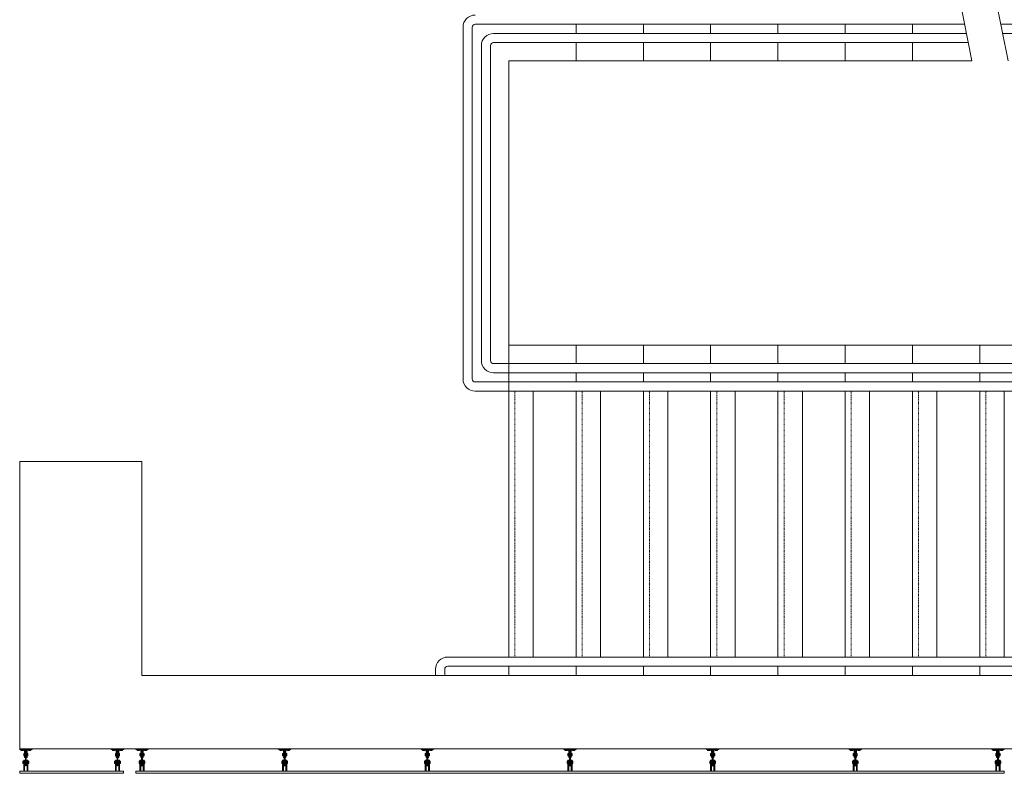
# Model space of a CAD drawing. Units: inches. Extents: x 0 to 31410, y 0 to 14917.
# Drawn here: x 14658 to 14819, y 10402 to 10525 of the extents above; entities that cross this region are included whole.
import ezdxf
from ezdxf.enums import TextEntityAlignment as Align

# ---------------------------------------------------------------- set-up
doc = ezdxf.new("R2010")
doc.units = ezdxf.units.IN
doc.header["$MEASUREMENT"] = 0
doc.linetypes.add('HIDDEN2', pattern=[0.1875, 0.125, -0.0625])
doc.layers.add('G-AIRPORT', color=15, linetype='Continuous', lineweight=9)
doc.styles.add('02 DIV 04 Partition$0$RomanS', font='romans.shx')

# ---------------------------------------------------------------- blocks, each defined once
blk = doc.blocks.new('KEYPLAN T3')
at = {"layer": 'G-AIRPORT', "color": 253}
for p, q in [((14808.15, 10546.5, -24.27), (14813.71, 10518.51, -24.27)), ((14814.06, 10546.5, -24.27), (14819.62, 10518.51, -24.27)), ((14730.47, 10466.51, -24.27), (14730.47, 10524.01, -24.27)), ((14731.97, 10466.51, -24.27), (14731.97, 10524.01, -24.27)), ((14732.47, 10524.51, -24.27), (14812.52, 10524.51, -24.27)), ((14748.97, 10523.01, -24.27), (14748.97, 10524.51, -24.27)), ((14759.97, 10523.01, -24.27), (14759.97, 10524.51, -24.27)), ((14770.97, 10523.01, -24.27), (14770.97, 10524.51, -24.27)), ((14781.97, 10523.01, -24.27), (14781.97, 10524.51, -24.27)), ((14792.97, 10523.01, -24.27), (14792.97, 10524.51, -24.27)), ((14803.97, 10523.01, -24.27), (14803.97, 10524.51, -24.27)), ((14818.43, 10524.51, -24.27), (14864.47, 10524.51, -24.27)), ((14735.47, 10523.01, -24.27), (14812.81, 10523.01, -24.27)), ((14818.73, 10523.01, -24.27), (14861.47, 10523.01, -24.27)), ((14733.47, 10469.51, -24.27), (14733.47, 10521.01, -24.27)), ((14734.97, 10469.51, -24.27), (14734.97, 10521.01, -24.27)), ((14735.47, 10521.51, -24.27), (14813.11, 10521.51, -24.27)), ((14748.97, 10518.51, -24.27), (14748.97, 10521.51, -24.27)), ((14759.97, 10518.51, -24.27), (14759.97, 10521.51, -24.27)), ((14770.97, 10518.51, -24.27), (14770.97, 10521.51, -24.27)), ((14781.97, 10518.51, -24.27), (14781.97, 10521.51, -24.27)), ((14792.97, 10518.51, -24.27), (14792.97, 10521.51, -24.27)), ((14803.97, 10518.51, -24.27), (14803.97, 10521.51, -24.27)), ((14737.97, 10472.01, -24.27), (14737.97, 10518.51, -24.27)), ((14737.97, 10518.51, -24.27), (14813.71, 10518.51, -24.27)), ((14737.97, 10421.01, -24.27), (14737.97, 10472.01, -24.27)), ((14858.97, 10472.01, -24.27), (14737.97, 10472.01, -24.27)), ((14748.97, 10469.01, -24.27), (14748.97, 10472.01, -24.27)), ((14759.97, 10469.01, -24.27), (14759.97, 10472.01, -24.27)), ((14770.97, 10469.01, -24.27), (14770.97, 10472.01, -24.27)), ((14781.97, 10469.01, -24.27), (14781.97, 10472.01, -24.27)), ((14792.97, 10469.01, -24.27), (14792.97, 10472.01, -24.27)), ((14803.97, 10469.01, -24.27), (14803.97, 10472.01, -24.27)), ((14814.97, 10469.01, -24.27), (14814.97, 10472.01, -24.27)), ((14735.47, 10469.01, -24.27), (14861.47, 10469.01, -24.27)), ((14735.47, 10467.51, -24.27), (14861.47, 10467.51, -24.27)), ((14748.97, 10466.01, -24.27), (14748.97, 10467.51, -24.27)), ((14759.97, 10466.01, -24.27), (14759.97, 10467.51, -24.27)), ((14770.97, 10466.01, -24.27), (14770.97, 10467.51, -24.27)), ((14781.97, 10466.01, -24.27), (14781.97, 10467.51, -24.27)), ((14792.97, 10466.01, -24.27), (14792.97, 10467.51, -24.27)), ((14803.97, 10466.01, -24.27), (14803.97, 10467.51, -24.27)), ((14814.97, 10466.01, -24.27), (14814.97, 10467.51, -24.27)), ((14732.47, 10466.01, -24.27), (14864.47, 10466.01, -24.27)), ((14732.47, 10464.51, -24.27), (14864.47, 10464.51, -24.27)), ((14748.97, 10421.01, -24.27), (14748.97, 10464.51, -24.27)), ((14759.97, 10421.01, -24.27), (14759.97, 10464.51, -24.27)), ((14770.97, 10421.01, -24.27), (14770.97, 10464.51, -24.27)), ((14781.97, 10421.01, -24.27), (14781.97, 10464.51, -24.27)), ((14792.97, 10421.01, -24.27), (14792.97, 10464.51, -24.27)), ((14803.97, 10421.01, -24.27), (14803.97, 10464.51, -24.27)), ((14814.97, 10421.01, -24.27), (14814.97, 10464.51, -24.27)), ((14677.96, 10453.01, -24.27), (14657.96, 10453.01, -24.27)), ((14657.96, 10453.01, -24.27), (14657.96, 10406.01, -24.27)), ((14677.96, 10418.01, -24.27), (14677.96, 10453.01, -24.27)), ((14879.97, 10421.01, -24.27), (14727.97, 10421.01, -24.27)), ((14879.97, 10419.51, -24.27), (14727.97, 10419.51, -24.27)), ((14737.97, 10418.01, -24.27), (14737.97, 10419.51, -24.27)), ((14748.97, 10418.01, -24.27), (14748.97, 10419.51, -24.27)), ((14759.97, 10418.01, -24.27), (14759.97, 10419.51, -24.27)), ((14770.97, 10418.01, -24.27), (14770.97, 10419.51, -24.27)), ((14781.97, 10418.01, -24.27), (14781.97, 10419.51, -24.27)), ((14792.97, 10418.01, -24.27), (14792.97, 10419.51, -24.27)), ((14803.97, 10418.01, -24.27), (14803.97, 10419.51, -24.27)), ((14814.97, 10418.01, -24.27), (14814.97, 10419.51, -24.27)), ((14912.97, 10418.01, -24.27), (14677.96, 10418.01, -24.27)), ((14725.97, 10419.01, -24.27), (14725.97, 10418.01, -24.27)), ((14727.47, 10419.01, -24.27), (14727.47, 10418.01, -24.27)), ((14657.95, 10406.01, -24.27), (14658.9, 10406.01, -24.27)), ((14657.95, 10405.87, -24.27), (14658.77, 10405.87, -24.27)), ((14924.97, 10406.01, -24.27), (14657.96, 10406.01, -24.27)), ((14658.16, 10405.73, -24.27), (14658.16, 10405.87, -24.27)), ((14658.56, 10405.87, -24.27), (14658.16, 10405.87, -24.27)), ((14658.56, 10405.73, -24.27), (14658.16, 10405.73, -24.27)), ((14658.36, 10405.73, -24.27), (14658.36, 10405.87, -24.27)), ((14658.56, 10405.87, -24.27), (14658.56, 10405.73, -24.27)), ((14658.63, 10405.26, -24.27), (14658.63, 10404.85, -24.27)), ((14658.63, 10405.26, -24.27), (14658.77, 10405.26, -24.27)), ((14658.77, 10405.06, -24.27), (14658.63, 10405.06, -24.27)), ((14658.77, 10404.85, -24.27), (14658.63, 10404.85, -24.27)), ((14658.77, 10405.73, -24.27), (14658.77, 10405.87, -24.27)), ((14658.77, 10405.87, -24.27), (14658.77, 10404.58, -24.27)), ((14658.77, 10405.26, -24.27), (14658.77, 10404.85, -24.27)), ((14658.77, 10405.06, -24.27), (14658.9, 10405.06, -24.27)), ((14658.9, 10404.58, -24.27), (14658.77, 10404.58, -24.27)), ((14658.9, 10406.01, -24.27), (14658.9, 10404.58, -24.27)), ((14658.9, 10405.72, -24.27), (14658.9, 10403.2, -24.27)), ((14659.04, 10405.72, -24.27), (14658.9, 10405.72, -24.27)), ((14659.99, 10406.01, -24.27), (14659.04, 10406.01, -24.27)), ((14659.04, 10406.01, -24.27), (14659.04, 10404.58, -24.27)), ((14659.04, 10405.72, -24.27), (14659.04, 10403.2, -24.27)), ((14659.04, 10405.72, -24.27), (14659.04, 10403.2, -24.27)), ((14659.17, 10405.06, -24.27), (14659.04, 10405.06, -24.27)), ((14659.04, 10404.58, -24.27), (14659.17, 10404.58, -24.27)), ((14659.99, 10405.87, -24.27), (14659.17, 10405.87, -24.27)), ((14659.17, 10405.73, -24.27), (14659.17, 10405.87, -24.27)), ((14659.17, 10405.87, -24.27), (14659.17, 10404.58, -24.27)), ((14659.17, 10405.26, -24.27), (14659.17, 10404.85, -24.27)), ((14659.31, 10405.26, -24.27), (14659.17, 10405.26, -24.27)), ((14659.17, 10405.06, -24.27), (14659.31, 10405.06, -24.27)), ((14659.17, 10404.85, -24.27), (14659.31, 10404.85, -24.27)), ((14659.31, 10405.26, -24.27), (14659.31, 10404.85, -24.27)), ((14659.38, 10405.87, -24.27), (14659.78, 10405.87, -24.27)), ((14659.38, 10405.87, -24.27), (14659.38, 10405.73, -24.27)), ((14659.38, 10405.73, -24.27), (14659.78, 10405.73, -24.27)), ((14659.58, 10405.73, -24.27), (14659.58, 10405.87, -24.27)), ((14659.78, 10405.73, -24.27), (14659.78, 10405.87, -24.27)), ((14659.99, 10405.87, -24.27), (14659.99, 10406.01, -24.27)), ((14672.94, 10406.01, -24.27), (14673.89, 10406.01, -24.27)), ((14672.94, 10405.87, -24.27), (14672.94, 10406.01, -24.27)), ((14672.94, 10405.87, -24.27), (14673.75, 10405.87, -24.27)), ((14673.14, 10405.73, -24.27), (14673.14, 10405.87, -24.27)), ((14673.55, 10405.87, -24.27), (14673.14, 10405.87, -24.27)), ((14673.55, 10405.73, -24.27), (14673.14, 10405.73, -24.27)), ((14673.35, 10405.73, -24.27), (14673.35, 10405.87, -24.27)), ((14673.55, 10405.87, -24.27), (14673.55, 10405.73, -24.27)), ((14673.62, 10405.26, -24.27), (14673.62, 10404.85, -24.27)), ((14673.62, 10405.26, -24.27), (14673.75, 10405.26, -24.27)), ((14673.75, 10405.06, -24.27), (14673.62, 10405.06, -24.27)), ((14673.75, 10404.85, -24.27), (14673.62, 10404.85, -24.27)), ((14673.75, 10405.73, -24.27), (14673.75, 10405.87, -24.27)), ((14673.75, 10405.87, -24.27), (14673.75, 10404.58, -24.27)), ((14673.75, 10405.26, -24.27), (14673.75, 10404.85, -24.27)), ((14673.75, 10405.06, -24.27), (14673.89, 10405.06, -24.27)), ((14673.89, 10404.58, -24.27), (14673.75, 10404.58, -24.27)), ((14673.89, 10406.01, -24.27), (14673.89, 10404.58, -24.27)), ((14673.89, 10405.72, -24.27), (14673.89, 10403.2, -24.27)), ((14673.89, 10405.72, -24.27), (14674.03, 10405.72, -24.27)), ((14673.89, 10405.72, -24.27), (14673.89, 10403.2, -24.27)), ((14674.97, 10406.01, -24.27), (14674.03, 10406.01, -24.27)), ((14674.03, 10406.01, -24.27), (14674.03, 10404.58, -24.27)), ((14674.03, 10405.72, -24.27), (14674.03, 10403.2, -24.27)), ((14674.16, 10405.06, -24.27), (14674.03, 10405.06, -24.27)), ((14674.03, 10404.58, -24.27), (14674.16, 10404.58, -24.27)), ((14674.97, 10405.87, -24.27), (14674.16, 10405.87, -24.27)), ((14674.16, 10405.73, -24.27), (14674.16, 10405.87, -24.27)), ((14674.16, 10405.87, -24.27), (14674.16, 10404.58, -24.27)), ((14674.16, 10405.26, -24.27), (14674.16, 10404.85, -24.27)), ((14674.3, 10405.26, -24.27), (14674.16, 10405.26, -24.27)), ((14674.16, 10405.06, -24.27), (14674.3, 10405.06, -24.27)), ((14674.16, 10404.85, -24.27), (14674.3, 10404.85, -24.27)), ((14674.3, 10405.26, -24.27), (14674.3, 10404.85, -24.27)), ((14674.36, 10405.87, -24.27), (14674.77, 10405.87, -24.27)), ((14674.36, 10405.87, -24.27), (14674.36, 10405.73, -24.27)), ((14674.36, 10405.73, -24.27), (14674.77, 10405.73, -24.27)), ((14674.57, 10405.73, -24.27), (14674.57, 10405.87, -24.27)), ((14674.77, 10405.73, -24.27), (14674.77, 10405.87, -24.27)), ((14674.97, 10405.87, -24.27), (14674.97, 10406.01, -24.27)), ((14676.95, 10406.01, -24.27), (14677.9, 10406.01, -24.27)), ((14676.95, 10405.87, -24.27), (14676.95, 10406.01, -24.27)), ((14676.95, 10405.87, -24.27), (14677.77, 10405.87, -24.27)), ((14677.16, 10405.73, -24.27), (14677.16, 10405.87, -24.27)), ((14677.56, 10405.87, -24.27), (14677.16, 10405.87, -24.27)), ((14677.56, 10405.73, -24.27), (14677.16, 10405.73, -24.27)), ((14677.36, 10405.73, -24.27), (14677.36, 10405.87, -24.27)), ((14677.56, 10405.87, -24.27), (14677.56, 10405.73, -24.27)), ((14677.63, 10405.26, -24.27), (14677.63, 10404.85, -24.27)), ((14677.63, 10405.26, -24.27), (14677.77, 10405.26, -24.27)), ((14677.77, 10405.06, -24.27), (14677.63, 10405.06, -24.27)), ((14677.77, 10404.85, -24.27), (14677.63, 10404.85, -24.27)), ((14677.77, 10405.73, -24.27), (14677.77, 10405.87, -24.27)), ((14677.77, 10405.87, -24.27), (14677.77, 10404.58, -24.27)), ((14677.77, 10405.26, -24.27), (14677.77, 10404.85, -24.27)), ((14677.77, 10405.06, -24.27), (14677.9, 10405.06, -24.27)), ((14677.9, 10404.58, -24.27), (14677.77, 10404.58, -24.27)), ((14677.9, 10406.01, -24.27), (14677.9, 10404.58, -24.27)), ((14677.9, 10405.72, -24.27), (14677.9, 10403.2, -24.27)), ((14677.9, 10405.72, -24.27), (14678.04, 10405.72, -24.27)), ((14677.9, 10405.72, -24.27), (14677.9, 10403.2, -24.27)), ((14678.99, 10406.01, -24.27), (14678.04, 10406.01, -24.27)), ((14678.04, 10406.01, -24.27), (14678.04, 10404.58, -24.27)), ((14678.04, 10405.72, -24.27), (14678.04, 10403.2, -24.27)), ((14678.17, 10405.06, -24.27), (14678.04, 10405.06, -24.27)), ((14678.04, 10404.58, -24.27), (14678.17, 10404.58, -24.27)), ((14678.99, 10405.87, -24.27), (14678.17, 10405.87, -24.27)), ((14678.17, 10405.73, -24.27), (14678.17, 10405.87, -24.27)), ((14678.17, 10405.87, -24.27), (14678.17, 10404.58, -24.27)), ((14678.17, 10405.26, -24.27), (14678.17, 10404.85, -24.27)), ((14678.31, 10405.26, -24.27), (14678.17, 10405.26, -24.27)), ((14678.17, 10405.06, -24.27), (14678.31, 10405.06, -24.27)), ((14678.17, 10404.85, -24.27), (14678.31, 10404.85, -24.27)), ((14678.31, 10405.26, -24.27), (14678.31, 10404.85, -24.27)), ((14678.38, 10405.87, -24.27), (14678.78, 10405.87, -24.27)), ((14678.38, 10405.87, -24.27), (14678.38, 10405.73, -24.27)), ((14678.38, 10405.73, -24.27), (14678.78, 10405.73, -24.27)), ((14678.58, 10405.73, -24.27), (14678.58, 10405.87, -24.27)), ((14678.78, 10405.73, -24.27), (14678.78, 10405.87, -24.27)), ((14678.99, 10405.87, -24.27), (14678.99, 10406.01, -24.27)), ((14700.29, 10406.01, -24.27), (14701.23, 10406.01, -24.27)), ((14700.29, 10405.87, -24.27), (14700.29, 10406.01, -24.27)), ((14700.29, 10405.87, -24.27), (14701.1, 10405.87, -24.27)), ((14700.49, 10405.73, -24.27), (14700.49, 10405.87, -24.27)), ((14700.9, 10405.87, -24.27), (14700.49, 10405.87, -24.27)), ((14700.9, 10405.73, -24.27), (14700.49, 10405.73, -24.27)), ((14700.69, 10405.73, -24.27), (14700.69, 10405.87, -24.27)), ((14700.9, 10405.87, -24.27), (14700.9, 10405.73, -24.27)), ((14700.96, 10405.26, -24.27), (14700.96, 10404.85, -24.27)), ((14700.96, 10405.26, -24.27), (14701.1, 10405.26, -24.27)), ((14701.1, 10405.06, -24.27), (14700.96, 10405.06, -24.27)), ((14701.1, 10404.85, -24.27), (14700.96, 10404.85, -24.27)), ((14701.1, 10405.73, -24.27), (14701.1, 10405.87, -24.27)), ((14701.1, 10405.87, -24.27), (14701.1, 10404.58, -24.27)), ((14701.1, 10405.26, -24.27), (14701.1, 10404.85, -24.27)), ((14701.1, 10405.06, -24.27), (14701.23, 10405.06, -24.27)), ((14701.23, 10404.58, -24.27), (14701.1, 10404.58, -24.27)), ((14701.23, 10406.01, -24.27), (14701.23, 10404.58, -24.27)), ((14701.23, 10405.72, -24.27), (14701.23, 10403.2, -24.27)), ((14701.23, 10405.72, -24.27), (14701.37, 10405.72, -24.27)), ((14701.23, 10405.72, -24.27), (14701.23, 10403.2, -24.27)), ((14702.32, 10406.01, -24.27), (14701.37, 10406.01, -24.27)), ((14701.37, 10406.01, -24.27), (14701.37, 10404.58, -24.27)), ((14701.37, 10405.72, -24.27), (14701.37, 10403.2, -24.27)), ((14701.5, 10405.06, -24.27), (14701.37, 10405.06, -24.27)), ((14701.37, 10404.58, -24.27), (14701.5, 10404.58, -24.27)), ((14702.32, 10405.87, -24.27), (14701.5, 10405.87, -24.27)), ((14701.5, 10405.73, -24.27), (14701.5, 10405.87, -24.27)), ((14701.5, 10405.87, -24.27), (14701.5, 10404.58, -24.27)), ((14701.5, 10405.26, -24.27), (14701.5, 10404.85, -24.27)), ((14701.64, 10405.26, -24.27), (14701.5, 10405.26, -24.27)), ((14701.5, 10405.06, -24.27), (14701.64, 10405.06, -24.27)), ((14701.5, 10404.85, -24.27), (14701.64, 10404.85, -24.27)), ((14701.64, 10405.26, -24.27), (14701.64, 10404.85, -24.27)), ((14701.71, 10405.87, -24.27), (14702.11, 10405.87, -24.27)), ((14701.71, 10405.87, -24.27), (14701.71, 10405.73, -24.27)), ((14701.71, 10405.73, -24.27), (14702.11, 10405.73, -24.27)), ((14701.91, 10405.73, -24.27), (14701.91, 10405.87, -24.27)), ((14702.11, 10405.73, -24.27), (14702.11, 10405.87, -24.27)), ((14702.32, 10405.87, -24.27), (14702.32, 10406.01, -24.27)), ((14723.62, 10406.01, -24.27), (14724.57, 10406.01, -24.27)), ((14723.62, 10405.87, -24.27), (14723.62, 10406.01, -24.27)), ((14723.62, 10405.87, -24.27), (14724.43, 10405.87, -24.27)), ((14723.82, 10405.73, -24.27), (14723.82, 10405.87, -24.27)), ((14724.23, 10405.87, -24.27), (14723.82, 10405.87, -24.27)), ((14724.23, 10405.73, -24.27), (14723.82, 10405.73, -24.27)), ((14724.02, 10405.73, -24.27), (14724.02, 10405.87, -24.27)), ((14724.23, 10405.87, -24.27), (14724.23, 10405.73, -24.27)), ((14724.29, 10405.26, -24.27), (14724.29, 10404.85, -24.27)), ((14724.29, 10405.26, -24.27), (14724.43, 10405.26, -24.27)), ((14724.43, 10405.06, -24.27), (14724.29, 10405.06, -24.27)), ((14724.43, 10404.85, -24.27), (14724.29, 10404.85, -24.27)), ((14724.43, 10405.73, -24.27), (14724.43, 10405.87, -24.27)), ((14724.43, 10405.87, -24.27), (14724.43, 10404.58, -24.27)), ((14724.43, 10405.26, -24.27), (14724.43, 10404.85, -24.27)), ((14724.43, 10405.06, -24.27), (14724.57, 10405.06, -24.27)), ((14724.57, 10404.58, -24.27), (14724.43, 10404.58, -24.27)), ((14724.57, 10406.01, -24.27), (14724.57, 10404.58, -24.27)), ((14724.57, 10405.72, -24.27), (14724.57, 10403.2, -24.27)), ((14724.57, 10405.72, -24.27), (14724.7, 10405.72, -24.27)), ((14724.57, 10405.72, -24.27), (14724.57, 10403.2, -24.27)), ((14725.65, 10406.01, -24.27), (14724.7, 10406.01, -24.27)), ((14724.7, 10406.01, -24.27), (14724.7, 10404.58, -24.27)), ((14724.7, 10405.72, -24.27), (14724.7, 10403.2, -24.27)), ((14724.84, 10405.06, -24.27), (14724.7, 10405.06, -24.27)), ((14724.7, 10404.58, -24.27), (14724.84, 10404.58, -24.27)), ((14725.65, 10405.87, -24.27), (14724.84, 10405.87, -24.27)), ((14724.84, 10405.73, -24.27), (14724.84, 10405.87, -24.27)), ((14724.84, 10405.87, -24.27), (14724.84, 10404.58, -24.27)), ((14724.84, 10405.26, -24.27), (14724.84, 10404.85, -24.27)), ((14724.97, 10405.26, -24.27), (14724.84, 10405.26, -24.27)), ((14724.84, 10405.06, -24.27), (14724.97, 10405.06, -24.27)), ((14724.84, 10404.85, -24.27), (14724.97, 10404.85, -24.27)), ((14724.97, 10405.26, -24.27), (14724.97, 10404.85, -24.27)), ((14725.04, 10405.87, -24.27), (14725.45, 10405.87, -24.27)), ((14725.04, 10405.87, -24.27), (14725.04, 10405.73, -24.27)), ((14725.04, 10405.73, -24.27), (14725.45, 10405.73, -24.27)), ((14725.24, 10405.73, -24.27), (14725.24, 10405.87, -24.27)), ((14725.45, 10405.73, -24.27), (14725.45, 10405.87, -24.27)), ((14725.65, 10405.87, -24.27), (14725.65, 10406.01, -24.27)), ((14746.95, 10406.01, -24.27), (14747.9, 10406.01, -24.27)), ((14746.95, 10405.87, -24.27), (14746.95, 10406.01, -24.27)), ((14746.95, 10405.87, -24.27), (14747.76, 10405.87, -24.27)), ((14747.15, 10405.73, -24.27), (14747.15, 10405.87, -24.27)), ((14747.56, 10405.87, -24.27), (14747.15, 10405.87, -24.27)), ((14747.56, 10405.73, -24.27), (14747.15, 10405.73, -24.27)), ((14747.35, 10405.73, -24.27), (14747.35, 10405.87, -24.27)), ((14747.56, 10405.87, -24.27), (14747.56, 10405.73, -24.27)), ((14747.63, 10405.26, -24.27), (14747.63, 10404.85, -24.27)), ((14747.63, 10405.26, -24.27), (14747.76, 10405.26, -24.27)), ((14747.76, 10405.06, -24.27), (14747.63, 10405.06, -24.27)), ((14747.76, 10404.85, -24.27), (14747.63, 10404.85, -24.27)), ((14747.76, 10405.73, -24.27), (14747.76, 10405.87, -24.27)), ((14747.76, 10405.87, -24.27), (14747.76, 10404.58, -24.27)), ((14747.76, 10405.26, -24.27), (14747.76, 10404.85, -24.27)), ((14747.76, 10405.06, -24.27), (14747.9, 10405.06, -24.27)), ((14747.9, 10404.58, -24.27), (14747.76, 10404.58, -24.27)), ((14747.9, 10406.01, -24.27), (14747.9, 10404.58, -24.27)), ((14747.9, 10405.72, -24.27), (14747.9, 10403.2, -24.27)), ((14747.9, 10405.72, -24.27), (14748.03, 10405.72, -24.27)), ((14747.9, 10405.72, -24.27), (14747.9, 10403.2, -24.27)), ((14748.98, 10406.01, -24.27), (14748.03, 10406.01, -24.27)), ((14748.03, 10406.01, -24.27), (14748.03, 10404.58, -24.27)), ((14748.03, 10405.72, -24.27), (14748.03, 10403.2, -24.27)), ((14748.17, 10405.06, -24.27), (14748.03, 10405.06, -24.27)), ((14748.03, 10404.58, -24.27), (14748.17, 10404.58, -24.27)), ((14748.98, 10405.87, -24.27), (14748.17, 10405.87, -24.27)), ((14748.17, 10405.73, -24.27), (14748.17, 10405.87, -24.27)), ((14748.17, 10405.87, -24.27), (14748.17, 10404.58, -24.27)), ((14748.17, 10405.26, -24.27), (14748.17, 10404.85, -24.27)), ((14748.3, 10405.26, -24.27), (14748.17, 10405.26, -24.27)), ((14748.17, 10405.06, -24.27), (14748.3, 10405.06, -24.27)), ((14748.17, 10404.85, -24.27), (14748.3, 10404.85, -24.27)), ((14748.3, 10405.26, -24.27), (14748.3, 10404.85, -24.27)), ((14748.37, 10405.87, -24.27), (14748.78, 10405.87, -24.27)), ((14748.37, 10405.87, -24.27), (14748.37, 10405.73, -24.27)), ((14748.37, 10405.73, -24.27), (14748.78, 10405.73, -24.27)), ((14748.57, 10405.73, -24.27), (14748.57, 10405.87, -24.27)), ((14748.78, 10405.73, -24.27), (14748.78, 10405.87, -24.27)), ((14748.98, 10405.87, -24.27), (14748.98, 10406.01, -24.27)), ((14770.28, 10406.01, -24.27), (14771.23, 10406.01, -24.27)), ((14770.28, 10405.87, -24.27), (14770.28, 10406.01, -24.27)), ((14770.28, 10405.87, -24.27), (14771.09, 10405.87, -24.27)), ((14770.48, 10405.73, -24.27), (14770.48, 10405.87, -24.27)), ((14770.89, 10405.87, -24.27), (14770.48, 10405.87, -24.27)), ((14770.89, 10405.73, -24.27), (14770.48, 10405.73, -24.27)), ((14770.69, 10405.73, -24.27), (14770.69, 10405.87, -24.27)), ((14770.89, 10405.87, -24.27), (14770.89, 10405.73, -24.27)), ((14770.96, 10405.26, -24.27), (14770.96, 10404.85, -24.27)), ((14770.96, 10405.26, -24.27), (14771.09, 10405.26, -24.27)), ((14771.09, 10405.06, -24.27), (14770.96, 10405.06, -24.27)), ((14771.09, 10404.85, -24.27), (14770.96, 10404.85, -24.27)), ((14771.09, 10405.73, -24.27), (14771.09, 10405.87, -24.27)), ((14771.09, 10405.87, -24.27), (14771.09, 10404.58, -24.27)), ((14771.09, 10405.26, -24.27), (14771.09, 10404.85, -24.27)), ((14771.09, 10405.06, -24.27), (14771.23, 10405.06, -24.27)), ((14771.23, 10404.58, -24.27), (14771.09, 10404.58, -24.27)), ((14771.23, 10406.01, -24.27), (14771.23, 10404.58, -24.27)), ((14771.23, 10405.72, -24.27), (14771.23, 10403.2, -24.27)), ((14771.23, 10405.72, -24.27), (14771.36, 10405.72, -24.27)), ((14771.23, 10405.72, -24.27), (14771.23, 10403.2, -24.27)), ((14772.31, 10406.01, -24.27), (14771.36, 10406.01, -24.27)), ((14771.36, 10406.01, -24.27), (14771.36, 10404.58, -24.27)), ((14771.36, 10405.72, -24.27), (14771.36, 10403.2, -24.27)), ((14771.5, 10405.06, -24.27), (14771.36, 10405.06, -24.27)), ((14771.36, 10404.58, -24.27), (14771.5, 10404.58, -24.27)), ((14772.31, 10405.87, -24.27), (14771.5, 10405.87, -24.27)), ((14771.5, 10405.73, -24.27), (14771.5, 10405.87, -24.27)), ((14771.5, 10405.87, -24.27), (14771.5, 10404.58, -24.27)), ((14771.5, 10405.26, -24.27), (14771.5, 10404.85, -24.27)), ((14771.63, 10405.26, -24.27), (14771.5, 10405.26, -24.27)), ((14771.5, 10405.06, -24.27), (14771.63, 10405.06, -24.27)), ((14771.5, 10404.85, -24.27), (14771.63, 10404.85, -24.27)), ((14771.63, 10405.26, -24.27), (14771.63, 10404.85, -24.27)), ((14771.7, 10405.87, -24.27), (14772.11, 10405.87, -24.27)), ((14771.7, 10405.87, -24.27), (14771.7, 10405.73, -24.27)), ((14771.7, 10405.73, -24.27), (14772.11, 10405.73, -24.27)), ((14771.9, 10405.73, -24.27), (14771.9, 10405.87, -24.27)), ((14772.11, 10405.73, -24.27), (14772.11, 10405.87, -24.27)), ((14772.31, 10405.87, -24.27), (14772.31, 10406.01, -24.27)), ((14793.61, 10406.01, -24.27), (14794.56, 10406.01, -24.27)), ((14793.61, 10405.87, -24.27), (14793.61, 10406.01, -24.27)), ((14793.61, 10405.87, -24.27), (14794.42, 10405.87, -24.27)), ((14793.81, 10405.73, -24.27), (14793.81, 10405.87, -24.27)), ((14794.22, 10405.87, -24.27), (14793.81, 10405.87, -24.27)), ((14794.22, 10405.73, -24.27), (14793.81, 10405.73, -24.27)), ((14794.02, 10405.73, -24.27), (14794.02, 10405.87, -24.27)), ((14794.22, 10405.87, -24.27), (14794.22, 10405.73, -24.27)), ((14794.29, 10405.26, -24.27), (14794.29, 10404.85, -24.27)), ((14794.29, 10405.26, -24.27), (14794.42, 10405.26, -24.27)), ((14794.42, 10405.06, -24.27), (14794.29, 10405.06, -24.27)), ((14794.42, 10404.85, -24.27), (14794.29, 10404.85, -24.27)), ((14794.42, 10405.73, -24.27), (14794.42, 10405.87, -24.27)), ((14794.42, 10405.87, -24.27), (14794.42, 10404.58, -24.27)), ((14794.42, 10405.26, -24.27), (14794.42, 10404.85, -24.27)), ((14794.42, 10405.06, -24.27), (14794.56, 10405.06, -24.27)), ((14794.56, 10404.58, -24.27), (14794.42, 10404.58, -24.27)), ((14794.56, 10406.01, -24.27), (14794.56, 10404.58, -24.27)), ((14794.56, 10405.72, -24.27), (14794.56, 10403.2, -24.27)), ((14794.56, 10405.72, -24.27), (14794.69, 10405.72, -24.27)), ((14794.56, 10405.72, -24.27), (14794.56, 10403.2, -24.27)), ((14795.64, 10406.01, -24.27), (14794.69, 10406.01, -24.27)), ((14794.69, 10406.01, -24.27), (14794.69, 10404.58, -24.27)), ((14794.69, 10405.72, -24.27), (14794.69, 10403.2, -24.27)), ((14794.83, 10405.06, -24.27), (14794.69, 10405.06, -24.27)), ((14794.69, 10404.58, -24.27), (14794.83, 10404.58, -24.27)), ((14795.64, 10405.87, -24.27), (14794.83, 10405.87, -24.27)), ((14794.83, 10405.73, -24.27), (14794.83, 10405.87, -24.27)), ((14794.83, 10405.87, -24.27), (14794.83, 10404.58, -24.27)), ((14794.83, 10405.26, -24.27), (14794.83, 10404.85, -24.27)), ((14794.96, 10405.26, -24.27), (14794.83, 10405.26, -24.27)), ((14794.83, 10405.06, -24.27), (14794.96, 10405.06, -24.27)), ((14794.83, 10404.85, -24.27), (14794.96, 10404.85, -24.27)), ((14794.96, 10405.26, -24.27), (14794.96, 10404.85, -24.27)), ((14795.03, 10405.87, -24.27), (14795.44, 10405.87, -24.27)), ((14795.03, 10405.87, -24.27), (14795.03, 10405.73, -24.27)), ((14795.03, 10405.73, -24.27), (14795.44, 10405.73, -24.27)), ((14795.24, 10405.73, -24.27), (14795.24, 10405.87, -24.27)), ((14795.44, 10405.73, -24.27), (14795.44, 10405.87, -24.27)), ((14795.64, 10405.87, -24.27), (14795.64, 10406.01, -24.27)), ((14816.94, 10406.01, -24.27), (14817.89, 10406.01, -24.27)), ((14816.94, 10405.87, -24.27), (14816.94, 10406.01, -24.27)), ((14816.94, 10405.87, -24.27), (14817.75, 10405.87, -24.27)), ((14817.14, 10405.73, -24.27), (14817.14, 10405.87, -24.27)), ((14817.55, 10405.87, -24.27), (14817.14, 10405.87, -24.27)), ((14817.55, 10405.73, -24.27), (14817.14, 10405.73, -24.27)), ((14817.35, 10405.73, -24.27), (14817.35, 10405.87, -24.27)), ((14817.55, 10405.87, -24.27), (14817.55, 10405.73, -24.27)), ((14817.62, 10405.26, -24.27), (14817.62, 10404.85, -24.27)), ((14817.62, 10405.26, -24.27), (14817.75, 10405.26, -24.27)), ((14817.75, 10405.06, -24.27), (14817.62, 10405.06, -24.27)), ((14817.75, 10404.85, -24.27), (14817.62, 10404.85, -24.27)), ((14817.75, 10405.73, -24.27), (14817.75, 10405.87, -24.27)), ((14817.75, 10405.87, -24.27), (14817.75, 10404.58, -24.27)), ((14817.75, 10405.26, -24.27), (14817.75, 10404.85, -24.27)), ((14817.75, 10405.06, -24.27), (14817.89, 10405.06, -24.27)), ((14817.89, 10404.58, -24.27), (14817.75, 10404.58, -24.27)), ((14817.89, 10406.01, -24.27), (14817.89, 10404.58, -24.27)), ((14817.89, 10405.72, -24.27), (14817.89, 10403.2, -24.27)), ((14817.89, 10405.72, -24.27), (14818.03, 10405.72, -24.27)), ((14817.89, 10405.72, -24.27), (14817.89, 10403.2, -24.27)), ((14818.97, 10406.01, -24.27), (14818.03, 10406.01, -24.27)), ((14818.03, 10406.01, -24.27), (14818.03, 10404.58, -24.27)), ((14818.03, 10405.72, -24.27), (14818.03, 10403.2, -24.27)), ((14818.16, 10405.06, -24.27), (14818.03, 10405.06, -24.27)), ((14818.03, 10404.58, -24.27), (14818.16, 10404.58, -24.27)), ((14818.97, 10405.87, -24.27), (14818.16, 10405.87, -24.27)), ((14818.16, 10405.73, -24.27), (14818.16, 10405.87, -24.27)), ((14818.16, 10405.87, -24.27), (14818.16, 10404.58, -24.27)), ((14818.16, 10405.26, -24.27), (14818.16, 10404.85, -24.27)), ((14818.3, 10405.26, -24.27), (14818.16, 10405.26, -24.27)), ((14818.16, 10405.06, -24.27), (14818.3, 10405.06, -24.27)), ((14818.16, 10404.85, -24.27), (14818.3, 10404.85, -24.27)), ((14818.3, 10405.26, -24.27), (14818.3, 10404.85, -24.27)), ((14818.36, 10405.87, -24.27), (14818.77, 10405.87, -24.27)), ((14818.36, 10405.87, -24.27), (14818.36, 10405.73, -24.27)), ((14818.36, 10405.73, -24.27), (14818.77, 10405.73, -24.27)), ((14818.57, 10405.73, -24.27), (14818.57, 10405.87, -24.27)), ((14818.77, 10405.73, -24.27), (14818.77, 10405.87, -24.27)), ((14818.97, 10405.87, -24.27), (14818.97, 10406.01, -24.27)), ((14658.5, 10403.98, -24.27), (14658.5, 10403.58, -24.27)), ((14658.5, 10403.98, -24.27), (14658.63, 10403.98, -24.27)), ((14658.63, 10403.78, -24.27), (14658.5, 10403.78, -24.27)), ((14658.63, 10403.58, -24.27), (14658.5, 10403.58, -24.27)), ((14658.63, 10404.15, -24.27), (14658.63, 10402.37, -24.27)), ((14658.77, 10404.15, -24.27), (14658.63, 10404.15, -24.27)), ((14658.63, 10403.98, -24.27), (14658.63, 10403.58, -24.27)), ((14658.77, 10404.15, -24.27), (14658.77, 10402.37, -24.27)), ((14658.77, 10404.05, -24.27), (14658.77, 10403.51, -24.27)), ((14658.77, 10404.05, -24.27), (14658.9, 10404.05, -24.27)), ((14658.9, 10403.78, -24.27), (14658.77, 10403.78, -24.27)), ((14658.9, 10403.51, -24.27), (14658.77, 10403.51, -24.27)), ((14658.9, 10404.05, -24.27), (14658.9, 10403.51, -24.27)), ((14659.04, 10403.2, -24.27), (14658.9, 10403.2, -24.27)), ((14659.04, 10404.05, -24.27), (14659.04, 10403.51, -24.27)), ((14659.17, 10404.05, -24.27), (14659.04, 10404.05, -24.27)), ((14659.04, 10403.78, -24.27), (14659.17, 10403.78, -24.27)), ((14659.04, 10403.51, -24.27), (14659.17, 10403.51, -24.27)), ((14659.17, 10404.15, -24.27), (14659.17, 10402.37, -24.27)), ((14659.17, 10404.15, -24.27), (14659.31, 10404.15, -24.27)), ((14659.17, 10404.05, -24.27), (14659.17, 10403.51, -24.27)), ((14659.31, 10404.15, -24.27), (14659.31, 10402.37, -24.27)), ((14659.31, 10403.98, -24.27), (14659.31, 10403.58, -24.27)), ((14659.44, 10403.98, -24.27), (14659.31, 10403.98, -24.27)), ((14659.31, 10403.78, -24.27), (14659.44, 10403.78, -24.27)), ((14659.31, 10403.58, -24.27), (14659.44, 10403.58, -24.27)), ((14659.44, 10403.98, -24.27), (14659.44, 10403.58, -24.27)), ((14673.48, 10403.98, -24.27), (14673.48, 10403.58, -24.27)), ((14673.48, 10403.98, -24.27), (14673.62, 10403.98, -24.27)), ((14673.62, 10403.78, -24.27), (14673.48, 10403.78, -24.27)), ((14673.62, 10403.58, -24.27), (14673.48, 10403.58, -24.27)), ((14673.62, 10404.15, -24.27), (14673.62, 10402.37, -24.27)), ((14673.75, 10404.15, -24.27), (14673.62, 10404.15, -24.27)), ((14673.62, 10403.98, -24.27), (14673.62, 10403.58, -24.27)), ((14673.75, 10404.15, -24.27), (14673.75, 10402.37, -24.27)), ((14673.75, 10404.05, -24.27), (14673.75, 10403.51, -24.27)), ((14673.75, 10404.05, -24.27), (14673.89, 10404.05, -24.27)), ((14673.89, 10403.78, -24.27), (14673.75, 10403.78, -24.27)), ((14673.89, 10403.51, -24.27), (14673.75, 10403.51, -24.27)), ((14673.89, 10404.05, -24.27), (14673.89, 10403.51, -24.27)), ((14673.89, 10403.2, -24.27), (14674.03, 10403.2, -24.27)), ((14674.03, 10404.05, -24.27), (14674.03, 10403.51, -24.27)), ((14674.16, 10404.05, -24.27), (14674.03, 10404.05, -24.27)), ((14674.03, 10403.78, -24.27), (14674.16, 10403.78, -24.27)), ((14674.03, 10403.51, -24.27), (14674.16, 10403.51, -24.27)), ((14674.16, 10404.15, -24.27), (14674.16, 10402.37, -24.27)), ((14674.16, 10404.15, -24.27), (14674.3, 10404.15, -24.27)), ((14674.16, 10404.05, -24.27), (14674.16, 10403.51, -24.27)), ((14674.3, 10404.15, -24.27), (14674.3, 10402.37, -24.27)), ((14674.3, 10403.98, -24.27), (14674.3, 10403.58, -24.27)), ((14674.43, 10403.98, -24.27), (14674.3, 10403.98, -24.27)), ((14674.3, 10403.78, -24.27), (14674.43, 10403.78, -24.27)), ((14674.3, 10403.58, -24.27), (14674.43, 10403.58, -24.27)), ((14674.43, 10403.98, -24.27), (14674.43, 10403.58, -24.27)), ((14677.5, 10403.98, -24.27), (14677.5, 10403.58, -24.27)), ((14677.5, 10403.98, -24.27), (14677.63, 10403.98, -24.27)), ((14677.63, 10403.78, -24.27), (14677.5, 10403.78, -24.27)), ((14677.63, 10403.58, -24.27), (14677.5, 10403.58, -24.27)), ((14677.63, 10404.15, -24.27), (14677.63, 10402.37, -24.27)), ((14677.77, 10404.15, -24.27), (14677.63, 10404.15, -24.27)), ((14677.63, 10403.98, -24.27), (14677.63, 10403.58, -24.27)), ((14677.77, 10404.15, -24.27), (14677.77, 10402.37, -24.27)), ((14677.77, 10404.05, -24.27), (14677.77, 10403.51, -24.27)), ((14677.77, 10404.05, -24.27), (14677.9, 10404.05, -24.27)), ((14677.9, 10403.78, -24.27), (14677.77, 10403.78, -24.27)), ((14677.9, 10403.51, -24.27), (14677.77, 10403.51, -24.27)), ((14677.9, 10404.05, -24.27), (14677.9, 10403.51, -24.27)), ((14677.9, 10403.2, -24.27), (14678.04, 10403.2, -24.27)), ((14678.04, 10404.05, -24.27), (14678.04, 10403.51, -24.27)), ((14678.17, 10404.05, -24.27), (14678.04, 10404.05, -24.27)), ((14678.04, 10403.78, -24.27), (14678.17, 10403.78, -24.27)), ((14678.04, 10403.51, -24.27), (14678.17, 10403.51, -24.27)), ((14678.17, 10404.15, -24.27), (14678.17, 10402.37, -24.27)), ((14678.17, 10404.15, -24.27), (14678.31, 10404.15, -24.27)), ((14678.17, 10404.05, -24.27), (14678.17, 10403.51, -24.27)), ((14678.31, 10404.15, -24.27), (14678.31, 10402.37, -24.27)), ((14678.31, 10403.98, -24.27), (14678.31, 10403.58, -24.27)), ((14678.44, 10403.98, -24.27), (14678.31, 10403.98, -24.27)), ((14678.31, 10403.78, -24.27), (14678.44, 10403.78, -24.27)), ((14678.31, 10403.58, -24.27), (14678.44, 10403.58, -24.27)), ((14678.44, 10403.98, -24.27), (14678.44, 10403.58, -24.27)), ((14700.83, 10403.98, -24.27), (14700.83, 10403.58, -24.27)), ((14700.83, 10403.98, -24.27), (14700.96, 10403.98, -24.27)), ((14700.96, 10403.78, -24.27), (14700.83, 10403.78, -24.27)), ((14700.96, 10403.58, -24.27), (14700.83, 10403.58, -24.27)), ((14700.96, 10404.15, -24.27), (14700.96, 10402.37, -24.27)), ((14701.1, 10404.15, -24.27), (14700.96, 10404.15, -24.27)), ((14700.96, 10403.98, -24.27), (14700.96, 10403.58, -24.27)), ((14701.1, 10404.15, -24.27), (14701.1, 10402.37, -24.27)), ((14701.1, 10404.05, -24.27), (14701.1, 10403.51, -24.27)), ((14701.1, 10404.05, -24.27), (14701.23, 10404.05, -24.27)), ((14701.23, 10403.78, -24.27), (14701.1, 10403.78, -24.27)), ((14701.23, 10403.51, -24.27), (14701.1, 10403.51, -24.27)), ((14701.23, 10404.05, -24.27), (14701.23, 10403.51, -24.27)), ((14701.23, 10403.2, -24.27), (14701.37, 10403.2, -24.27)), ((14701.37, 10404.05, -24.27), (14701.37, 10403.51, -24.27)), ((14701.5, 10404.05, -24.27), (14701.37, 10404.05, -24.27)), ((14701.37, 10403.78, -24.27), (14701.5, 10403.78, -24.27)), ((14701.37, 10403.51, -24.27), (14701.5, 10403.51, -24.27)), ((14701.5, 10404.15, -24.27), (14701.5, 10402.37, -24.27)), ((14701.5, 10404.15, -24.27), (14701.64, 10404.15, -24.27)), ((14701.5, 10404.05, -24.27), (14701.5, 10403.51, -24.27)), ((14701.64, 10404.15, -24.27), (14701.64, 10402.37, -24.27)), ((14701.64, 10403.98, -24.27), (14701.64, 10403.58, -24.27)), ((14701.78, 10403.98, -24.27), (14701.64, 10403.98, -24.27)), ((14701.64, 10403.78, -24.27), (14701.78, 10403.78, -24.27)), ((14701.64, 10403.58, -24.27), (14701.78, 10403.58, -24.27)), ((14701.78, 10403.98, -24.27), (14701.78, 10403.58, -24.27)), ((14724.16, 10403.98, -24.27), (14724.16, 10403.58, -24.27)), ((14724.16, 10403.98, -24.27), (14724.29, 10403.98, -24.27)), ((14724.29, 10403.78, -24.27), (14724.16, 10403.78, -24.27)), ((14724.29, 10403.58, -24.27), (14724.16, 10403.58, -24.27)), ((14724.29, 10404.15, -24.27), (14724.29, 10402.37, -24.27)), ((14724.43, 10404.15, -24.27), (14724.29, 10404.15, -24.27)), ((14724.29, 10403.98, -24.27), (14724.29, 10403.58, -24.27)), ((14724.43, 10404.15, -24.27), (14724.43, 10402.37, -24.27)), ((14724.43, 10404.05, -24.27), (14724.43, 10403.51, -24.27)), ((14724.43, 10404.05, -24.27), (14724.57, 10404.05, -24.27)), ((14724.57, 10403.78, -24.27), (14724.43, 10403.78, -24.27)), ((14724.57, 10403.51, -24.27), (14724.43, 10403.51, -24.27)), ((14724.57, 10404.05, -24.27), (14724.57, 10403.51, -24.27)), ((14724.57, 10403.2, -24.27), (14724.7, 10403.2, -24.27)), ((14724.7, 10404.05, -24.27), (14724.7, 10403.51, -24.27)), ((14724.84, 10404.05, -24.27), (14724.7, 10404.05, -24.27)), ((14724.7, 10403.78, -24.27), (14724.84, 10403.78, -24.27)), ((14724.7, 10403.51, -24.27), (14724.84, 10403.51, -24.27)), ((14724.84, 10404.15, -24.27), (14724.84, 10402.37, -24.27)), ((14724.84, 10404.15, -24.27), (14724.97, 10404.15, -24.27)), ((14724.84, 10404.05, -24.27), (14724.84, 10403.51, -24.27)), ((14724.97, 10404.15, -24.27), (14724.97, 10402.37, -24.27)), ((14724.97, 10403.98, -24.27), (14724.97, 10403.58, -24.27)), ((14725.11, 10403.98, -24.27), (14724.97, 10403.98, -24.27)), ((14724.97, 10403.78, -24.27), (14725.11, 10403.78, -24.27)), ((14724.97, 10403.58, -24.27), (14725.11, 10403.58, -24.27)), ((14725.11, 10403.98, -24.27), (14725.11, 10403.58, -24.27)), ((14747.49, 10403.98, -24.27), (14747.49, 10403.58, -24.27)), ((14747.49, 10403.98, -24.27), (14747.63, 10403.98, -24.27)), ((14747.63, 10403.78, -24.27), (14747.49, 10403.78, -24.27)), ((14747.63, 10403.58, -24.27), (14747.49, 10403.58, -24.27)), ((14747.63, 10404.15, -24.27), (14747.63, 10402.37, -24.27)), ((14747.76, 10404.15, -24.27), (14747.63, 10404.15, -24.27)), ((14747.63, 10403.98, -24.27), (14747.63, 10403.58, -24.27)), ((14747.76, 10404.15, -24.27), (14747.76, 10402.37, -24.27)), ((14747.76, 10404.05, -24.27), (14747.76, 10403.51, -24.27)), ((14747.76, 10404.05, -24.27), (14747.9, 10404.05, -24.27)), ((14747.9, 10403.78, -24.27), (14747.76, 10403.78, -24.27)), ((14747.9, 10403.51, -24.27), (14747.76, 10403.51, -24.27)), ((14747.9, 10404.05, -24.27), (14747.9, 10403.51, -24.27)), ((14747.9, 10403.2, -24.27), (14748.03, 10403.2, -24.27)), ((14748.03, 10404.05, -24.27), (14748.03, 10403.51, -24.27)), ((14748.17, 10404.05, -24.27), (14748.03, 10404.05, -24.27)), ((14748.03, 10403.78, -24.27), (14748.17, 10403.78, -24.27)), ((14748.03, 10403.51, -24.27), (14748.17, 10403.51, -24.27)), ((14748.17, 10404.15, -24.27), (14748.17, 10402.37, -24.27)), ((14748.17, 10404.15, -24.27), (14748.3, 10404.15, -24.27)), ((14748.17, 10404.05, -24.27), (14748.17, 10403.51, -24.27)), ((14748.3, 10404.15, -24.27), (14748.3, 10402.37, -24.27)), ((14748.3, 10403.98, -24.27), (14748.3, 10403.58, -24.27)), ((14748.44, 10403.98, -24.27), (14748.3, 10403.98, -24.27)), ((14748.3, 10403.78, -24.27), (14748.44, 10403.78, -24.27)), ((14748.3, 10403.58, -24.27), (14748.44, 10403.58, -24.27)), ((14748.44, 10403.98, -24.27), (14748.44, 10403.58, -24.27)), ((14770.82, 10403.98, -24.27), (14770.82, 10403.58, -24.27)), ((14770.82, 10403.98, -24.27), (14770.96, 10403.98, -24.27)), ((14770.96, 10403.78, -24.27), (14770.82, 10403.78, -24.27)), ((14770.96, 10403.58, -24.27), (14770.82, 10403.58, -24.27)), ((14770.96, 10404.15, -24.27), (14770.96, 10402.37, -24.27)), ((14771.09, 10404.15, -24.27), (14770.96, 10404.15, -24.27)), ((14770.96, 10403.98, -24.27), (14770.96, 10403.58, -24.27)), ((14771.09, 10404.15, -24.27), (14771.09, 10402.37, -24.27)), ((14771.09, 10404.05, -24.27), (14771.09, 10403.51, -24.27)), ((14771.09, 10404.05, -24.27), (14771.23, 10404.05, -24.27)), ((14771.23, 10403.78, -24.27), (14771.09, 10403.78, -24.27)), ((14771.23, 10403.51, -24.27), (14771.09, 10403.51, -24.27)), ((14771.23, 10404.05, -24.27), (14771.23, 10403.51, -24.27)), ((14771.23, 10403.2, -24.27), (14771.36, 10403.2, -24.27)), ((14771.36, 10404.05, -24.27), (14771.36, 10403.51, -24.27)), ((14771.5, 10404.05, -24.27), (14771.36, 10404.05, -24.27)), ((14771.36, 10403.78, -24.27), (14771.5, 10403.78, -24.27)), ((14771.36, 10403.51, -24.27), (14771.5, 10403.51, -24.27)), ((14771.5, 10404.15, -24.27), (14771.5, 10402.37, -24.27)), ((14771.5, 10404.15, -24.27), (14771.63, 10404.15, -24.27)), ((14771.5, 10404.05, -24.27), (14771.5, 10403.51, -24.27)), ((14771.63, 10404.15, -24.27), (14771.63, 10402.37, -24.27)), ((14771.63, 10403.98, -24.27), (14771.63, 10403.58, -24.27)), ((14771.77, 10403.98, -24.27), (14771.63, 10403.98, -24.27)), ((14771.63, 10403.78, -24.27), (14771.77, 10403.78, -24.27)), ((14771.63, 10403.58, -24.27), (14771.77, 10403.58, -24.27)), ((14771.77, 10403.98, -24.27), (14771.77, 10403.58, -24.27)), ((14794.15, 10403.98, -24.27), (14794.15, 10403.58, -24.27)), ((14794.15, 10403.98, -24.27), (14794.29, 10403.98, -24.27)), ((14794.29, 10403.78, -24.27), (14794.15, 10403.78, -24.27)), ((14794.29, 10403.58, -24.27), (14794.15, 10403.58, -24.27)), ((14794.29, 10404.15, -24.27), (14794.29, 10402.37, -24.27)), ((14794.42, 10404.15, -24.27), (14794.29, 10404.15, -24.27)), ((14794.29, 10403.98, -24.27), (14794.29, 10403.58, -24.27)), ((14794.42, 10404.15, -24.27), (14794.42, 10402.37, -24.27)), ((14794.42, 10404.05, -24.27), (14794.42, 10403.51, -24.27)), ((14794.42, 10404.05, -24.27), (14794.56, 10404.05, -24.27)), ((14794.56, 10403.78, -24.27), (14794.42, 10403.78, -24.27)), ((14794.56, 10403.51, -24.27), (14794.42, 10403.51, -24.27)), ((14794.56, 10404.05, -24.27), (14794.56, 10403.51, -24.27)), ((14794.56, 10403.2, -24.27), (14794.69, 10403.2, -24.27)), ((14794.69, 10404.05, -24.27), (14794.69, 10403.51, -24.27)), ((14794.83, 10404.05, -24.27), (14794.69, 10404.05, -24.27)), ((14794.69, 10403.78, -24.27), (14794.83, 10403.78, -24.27)), ((14794.69, 10403.51, -24.27), (14794.83, 10403.51, -24.27)), ((14794.83, 10404.15, -24.27), (14794.83, 10402.37, -24.27)), ((14794.83, 10404.15, -24.27), (14794.96, 10404.15, -24.27)), ((14794.83, 10404.05, -24.27), (14794.83, 10403.51, -24.27)), ((14794.96, 10404.15, -24.27), (14794.96, 10402.37, -24.27)), ((14794.96, 10403.98, -24.27), (14794.96, 10403.58, -24.27)), ((14795.1, 10403.98, -24.27), (14794.96, 10403.98, -24.27)), ((14794.96, 10403.78, -24.27), (14795.1, 10403.78, -24.27)), ((14794.96, 10403.58, -24.27), (14795.1, 10403.58, -24.27)), ((14795.1, 10403.98, -24.27), (14795.1, 10403.58, -24.27)), ((14817.48, 10403.98, -24.27), (14817.48, 10403.58, -24.27)), ((14817.48, 10403.98, -24.27), (14817.62, 10403.98, -24.27)), ((14817.62, 10403.78, -24.27), (14817.48, 10403.78, -24.27)), ((14817.62, 10403.58, -24.27), (14817.48, 10403.58, -24.27)), ((14817.62, 10404.15, -24.27), (14817.62, 10402.37, -24.27)), ((14817.75, 10404.15, -24.27), (14817.62, 10404.15, -24.27)), ((14817.62, 10403.98, -24.27), (14817.62, 10403.58, -24.27)), ((14817.75, 10404.15, -24.27), (14817.75, 10402.37, -24.27)), ((14817.75, 10404.05, -24.27), (14817.75, 10403.51, -24.27)), ((14817.75, 10404.05, -24.27), (14817.89, 10404.05, -24.27)), ((14817.89, 10403.78, -24.27), (14817.75, 10403.78, -24.27)), ((14817.89, 10403.51, -24.27), (14817.75, 10403.51, -24.27)), ((14817.89, 10404.05, -24.27), (14817.89, 10403.51, -24.27)), ((14817.89, 10403.2, -24.27), (14818.03, 10403.2, -24.27)), ((14818.03, 10404.05, -24.27), (14818.03, 10403.51, -24.27)), ((14818.16, 10404.05, -24.27), (14818.03, 10404.05, -24.27)), ((14818.03, 10403.78, -24.27), (14818.16, 10403.78, -24.27)), ((14818.03, 10403.51, -24.27), (14818.16, 10403.51, -24.27)), ((14818.16, 10404.15, -24.27), (14818.16, 10402.37, -24.27)), ((14818.16, 10404.15, -24.27), (14818.3, 10404.15, -24.27)), ((14818.16, 10404.05, -24.27), (14818.16, 10403.51, -24.27)), ((14818.3, 10404.15, -24.27), (14818.3, 10402.37, -24.27)), ((14818.3, 10403.98, -24.27), (14818.3, 10403.58, -24.27)), ((14818.43, 10403.98, -24.27), (14818.3, 10403.98, -24.27)), ((14818.3, 10403.78, -24.27), (14818.43, 10403.78, -24.27)), ((14818.3, 10403.58, -24.27), (14818.43, 10403.58, -24.27)), ((14818.43, 10403.98, -24.27), (14818.43, 10403.58, -24.27)), ((14657.96, 10402, -24.27), (14657.96, 10402.37, -24.27)), ((14657.96, 10402.37, -24.27), (14674.96, 10402.37, -24.27)), ((14674.96, 10402, -24.27), (14657.96, 10402, -24.27)), ((14658.77, 10402.37, -24.27), (14658.63, 10402.37, -24.27)), ((14659.17, 10402.37, -24.27), (14659.31, 10402.37, -24.27)), ((14673.75, 10402.37, -24.27), (14673.62, 10402.37, -24.27)), ((14674.16, 10402.37, -24.27), (14674.3, 10402.37, -24.27)), ((14674.96, 10402.37, -24.27), (14674.96, 10402, -24.27)), ((14676.96, 10402.37, -24.27), (14676.96, 10402, -24.27)), ((14818.96, 10402.37, -24.27), (14676.96, 10402.37, -24.27)), ((14676.96, 10402.37, -24.27), (14676.96, 10402, -24.27)), ((14818.96, 10402.37, -24.27), (14676.96, 10402.37, -24.27)), ((14676.96, 10402, -24.27), (14818.96, 10402, -24.27)), ((14676.96, 10402, -24.27), (14818.96, 10402, -24.27)), ((14677.77, 10402.37, -24.27), (14677.63, 10402.37, -24.27)), ((14678.17, 10402.37, -24.27), (14678.31, 10402.37, -24.27)), ((14701.1, 10402.37, -24.27), (14700.96, 10402.37, -24.27)), ((14701.5, 10402.37, -24.27), (14701.64, 10402.37, -24.27)), ((14724.43, 10402.37, -24.27), (14724.29, 10402.37, -24.27)), ((14724.84, 10402.37, -24.27), (14724.97, 10402.37, -24.27)), ((14747.76, 10402.37, -24.27), (14747.63, 10402.37, -24.27)), ((14748.17, 10402.37, -24.27), (14748.3, 10402.37, -24.27)), ((14771.09, 10402.37, -24.27), (14770.96, 10402.37, -24.27)), ((14771.5, 10402.37, -24.27), (14771.63, 10402.37, -24.27)), ((14794.42, 10402.37, -24.27), (14794.29, 10402.37, -24.27)), ((14794.83, 10402.37, -24.27), (14794.96, 10402.37, -24.27)), ((14817.75, 10402.37, -24.27), (14817.62, 10402.37, -24.27)), ((14818.16, 10402.37, -24.27), (14818.3, 10402.37, -24.27)), ((14818.96, 10402, -24.27), (14818.96, 10402.37, -24.27)), ((14818.96, 10402, -24.27), (14818.96, 10402.37, -24.27))]:
    blk.add_line(p, q, dxfattribs=at)
at = {"layer": 'G-AIRPORT', "color": 253, "linetype": 'HIDDEN2', "ltscale": 0.2}
for p, q in [((14738.97, 10421.01, -24.27), (14738.97, 10464.51, -24.27)), ((14749.97, 10421.01, -24.27), (14749.97, 10464.51, -24.27)), ((14760.97, 10421.01, -24.27), (14760.97, 10464.51, -24.27)), ((14771.97, 10421.01, -24.27), (14771.97, 10464.51, -24.27)), ((14782.97, 10421.01, -24.27), (14782.97, 10464.51, -24.27)), ((14793.97, 10421.01, -24.27), (14793.97, 10464.51, -24.27)), ((14804.97, 10421.01, -24.27), (14804.97, 10464.51, -24.27)), ((14815.97, 10421.01, -24.27), (14815.97, 10464.51, -24.27))]:
    blk.add_line(p, q, dxfattribs=at)
at = {"layer": 'G-AIRPORT', "color": 253, "elevation": -24.27}
for points in [[(14737.97, 10464.51), (14737.97, 10421.01), (14741.97, 10421.01), (14741.97, 10464.51)], [(14748.97, 10464.51), (14748.97, 10421.01), (14752.97, 10421.01), (14752.97, 10464.51)], [(14759.97, 10464.51), (14759.97, 10421.01), (14763.97, 10421.01), (14763.97, 10464.51)], [(14770.97, 10464.51), (14770.97, 10421.01), (14774.97, 10421.01), (14774.97, 10464.51)], [(14781.97, 10464.51), (14781.97, 10421.01), (14785.97, 10421.01), (14785.97, 10464.51)], [(14792.97, 10464.51), (14792.97, 10421.01), (14796.97, 10421.01), (14796.97, 10464.51)], [(14803.97, 10464.51), (14803.97, 10421.01), (14807.97, 10421.01), (14807.97, 10464.51)], [(14814.97, 10464.51), (14814.97, 10421.01), (14818.97, 10421.01), (14818.97, 10464.51)]]:
    blk.add_lwpolyline(points, close=True, dxfattribs=at)
at = {"layer": 'G-AIRPORT', "color": 253}
for centre, radius, start, end in [((14732.47, 10524.01, -24.27), 2, 90, 180), ((14732.47, 10524.01, -24.27), 0.5, 90, 180), ((14735.47, 10521.01, -24.27), 2, 90, 180), ((14735.47, 10521.01, -24.27), 0.5, 90, 180), ((14735.47, 10469.51, -24.27), 2, 180, 270), ((14735.47, 10469.51, -24.27), 0.5, 180, 270), ((14732.47, 10466.51, -24.27), 2, 180, 270), ((14732.47, 10466.51, -24.27), 0.5, 180, 270), ((14727.97, 10419.01, -24.27), 2, 90, 180), ((14727.97, 10419.01, -24.27), 0.5, 90, 180), ((14658.77, 10405.87, -24.27), 0.102, 180, 270), ((14659.17, 10405.87, -24.27), 0.102, 270, 0), ((14673.75, 10405.87, -24.27), 0.102, 180, 270), ((14674.16, 10405.87, -24.27), 0.102, 270, 0), ((14677.77, 10405.87, -24.27), 0.102, 180, 270), ((14678.17, 10405.87, -24.27), 0.102, 270, 0), ((14701.1, 10405.87, -24.27), 0.102, 180, 270), ((14701.5, 10405.87, -24.27), 0.102, 270, 0), ((14724.43, 10405.87, -24.27), 0.102, 180, 270), ((14724.84, 10405.87, -24.27), 0.102, 270, 0), ((14747.76, 10405.87, -24.27), 0.102, 180, 270), ((14748.17, 10405.87, -24.27), 0.102, 270, 0), ((14771.09, 10405.87, -24.27), 0.102, 180, 270), ((14771.5, 10405.87, -24.27), 0.102, 270, 0), ((14794.42, 10405.87, -24.27), 0.102, 180, 270), ((14794.83, 10405.87, -24.27), 0.102, 270, 0), ((14817.75, 10405.87, -24.27), 0.102, 180, 270), ((14818.16, 10405.87, -24.27), 0.102, 270, 0)]:
    blk.add_arc(centre, radius, start, end, dxfattribs=at)
at = {"layer": 'G-AIRPORT', "color": 15, "style": '02 DIV 04 Partition$0$RomanS', "width": 0.75}
for p in [(18753.01, 4744.1, -8.5), (18778.25, 4613.39)]:
    blk.add_attdef('PGALWindowObjects:WindowNumber', text='', height=4, dxfattribs=at).set_placement(p, align=Align.MIDDLE_CENTER)

msp = doc.modelspace()

# ---------------------------------------------------------------- block references
msp.add_blockref('KEYPLAN T3', (0, 0))

doc.saveas('drawing.dxf')
